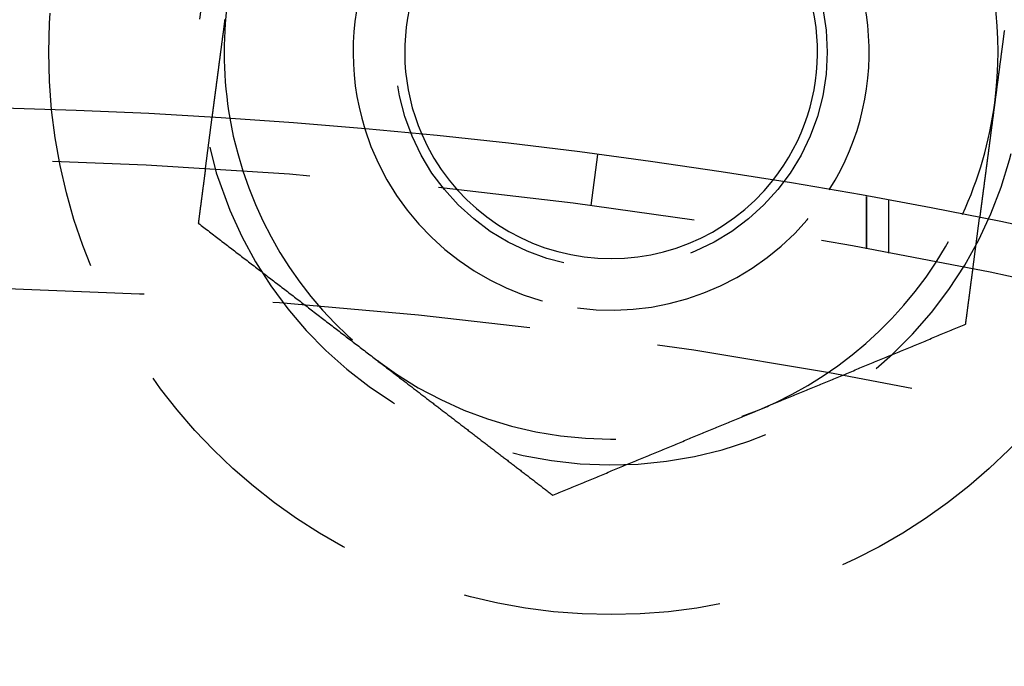
# Model space of a CAD drawing. Extents: x -168 to 132, y 273 to 1382.
# Drawn here: x -15 to 4, y 522 to 535 of the extents above; entities that cross this region are included whole.
import ezdxf

# ---------------------------------------------------------------- set-up
doc = ezdxf.new("R2010")
doc.units = 0
doc.header["$LTSCALE"] = 20
doc.linetypes.add('VERDECKT', pattern=[0.375, 0.25, -0.125])
doc.layers.get('0').update_dxf_attribs({"linetype": 'CONTINUOUS'})
doc.layers.add('STEMPEL', color=3, linetype='CONTINUOUS')

# ---------------------------------------------------------------- blocks, each defined once
blk = doc.blocks.new('A$C0641CC1B')
at = {"color": 1, "linetype": 'VERDECKT'}
for p, q in [((6.7578, 108.79031), (6.88863, 109.78409)), ((14.35788, 109.05893), (14.22735, 108.06749)), ((19.57107, 108.24497), (19.57107, 107.2286)), ((19.57107, 107.2286), (19.57107, 108.24497)), ((20, 107.14943), (20, 108.16654)), ((21.62947, 106.83242), (21.76031, 107.8262))]:
    blk.add_line(p, q, dxfattribs=at)
for points in [[(6.88863, 109.784, 0), (6.88863, 109.784, 0), (6.88864, 109.784, 0), (6.88865, 109.784, 0), (6.88867, 109.784, 0), (6.88869, 109.785, 0), (6.88871, 109.785, 0), (6.88874, 109.785, 0), (6.88877, 109.785, 0), (6.88881, 109.785, 0), (6.88885, 109.786, 0), (6.8889, 109.786, 0), (6.88895, 109.786, 0), (6.889, 109.787, 0), (6.88906, 109.787, 0), (6.88912, 109.788, 0), (6.88919, 109.788, 0), (6.88927, 109.789, 0), (6.88934, 109.789, 0), (6.88942, 109.79, 0), (6.88951, 109.791, 0), (6.8896, 109.791, 0), (6.8897, 109.792, 0), (6.8898, 109.793, 0), (6.8899, 109.794, 0), (6.89001, 109.795, 0), (6.89012, 109.795, 0), (6.89024, 109.796, 0), (6.89036, 109.797, 0), (6.89049, 109.798, 0), (6.89062, 109.799, 0), (6.89076, 109.8, 0), (6.8909, 109.801, 0), (6.89104, 109.802, 0), (6.89119, 109.804, 0), (6.89135, 109.805, 0), (6.89151, 109.806, 0), (6.89167, 109.807, 0), (6.89184, 109.808, 0), (6.89201, 109.81, 0), (6.89219, 109.811, 0), (6.89238, 109.813, 0), (6.89256, 109.814, 0), (6.89275, 109.815, 0), (6.89295, 109.817, 0), (6.89315, 109.818, 0), (6.89336, 109.82, 0), (6.89357, 109.822, 0), (6.89379, 109.823, 0), (6.89401, 109.825, 0), (6.89423, 109.827, 0), (6.89446, 109.828, 0), (6.8947, 109.83, 0), (6.89494, 109.832, 0), (6.89518, 109.834, 0), (6.89543, 109.836, 0), (6.89569, 109.838, 0), (6.89594, 109.84, 0), (6.89621, 109.842, 0), (6.89648, 109.844, 0), (6.89675, 109.846, 0), (6.89703, 109.848, 0), (6.89731, 109.85, 0), (6.8976, 109.852, 0), (6.89789, 109.854, 0), (6.89819, 109.857, 0), (6.8985, 109.859, 0), (6.8988, 109.861, 0), (6.89912, 109.864, 0), (6.89943, 109.866, 0), (6.89976, 109.869, 0), (6.90008, 109.871, 0), (6.90042, 109.874, 0), (6.90076, 109.876, 0), (6.9011, 109.879, 0), (6.90145, 109.881, 0), (6.9018, 109.884, 0), (6.90216, 109.887, 0), (6.90252, 109.89, 0), (6.90289, 109.892, 0), (6.90326, 109.895, 0), (6.90363, 109.898, 0), (6.90402, 109.901, 0), (6.9044, 109.904, 0), (6.90479, 109.907, 0), (6.90519, 109.91, 0), (6.90559, 109.913, 0), (6.906, 109.916, 0), (6.90641, 109.919, 0), (6.90682, 109.922, 0), (6.90724, 109.925, 0), (6.90766, 109.929, 0), (6.90809, 109.932, 0), (6.90852, 109.935, 0), (6.90896, 109.938, 0), (6.9094, 109.942, 0), (6.90984, 109.945, 0), (6.91029, 109.949, 0), (6.91075, 109.952, 0), (6.9112, 109.956, 0), (6.91167, 109.959, 0), (6.91213, 109.963, 0), (6.9126, 109.966, 0), (6.91308, 109.97, 0), (6.91355, 109.973, 0), (6.91404, 109.977, 0), (6.91452, 109.981, 0), (6.91501, 109.984, 0), (6.91551, 109.988, 0), (6.916, 109.992, 0), (6.9165, 109.996, 0), (6.91701, 110, 0), (6.91752, 110.004, 0), (6.91803, 110.007, 0), (6.91855, 110.011, 0), (6.91907, 110.015, 0), (6.91959, 110.019, 0), (6.92012, 110.023, 0), (6.92065, 110.027, 0), (6.92118, 110.031, 0), (6.92172, 110.035, 0), (6.92226, 110.04, 0), (6.92281, 110.044, 0), (6.92335, 110.048, 0), (6.92391, 110.052, 0), (6.92446, 110.056, 0), (6.92502, 110.06, 0), (6.92558, 110.065, 0), (6.92614, 110.069, 0), (6.92671, 110.073, 0), (6.92728, 110.078, 0), (6.92785, 110.082, 0), (6.92843, 110.086, 0), (6.92901, 110.091, 0), (6.92959, 110.095, 0), (6.93018, 110.1, 0), (6.93077, 110.104, 0), (6.93136, 110.109, 0), (6.93195, 110.113, 0), (6.93255, 110.118, 0), (6.93315, 110.122, 0), (6.93375, 110.127, 0), (6.93436, 110.131, 0), (6.93496, 110.136, 0), (6.93557, 110.141, 0), (6.93619, 110.145, 0), (6.9368, 110.15, 0), (6.93742, 110.155, 0), (6.93804, 110.159, 0), (6.93867, 110.164, 0), (6.93929, 110.169, 0), (6.93993, 110.174, 0), (6.94057, 110.179, 0), (6.94121, 110.183, 0), (6.94186, 110.188, 0), (6.94252, 110.193, 0), (6.94318, 110.198, 0), (6.94385, 110.203, 0), (6.94452, 110.209, 0), (6.9452, 110.214, 0), (6.94588, 110.219, 0), (6.94657, 110.224, 0), (6.94726, 110.229, 0), (6.94796, 110.235, 0), (6.94866, 110.24, 0), (6.94937, 110.245, 0), (6.95009, 110.251, 0), (6.95081, 110.256, 0), (6.95153, 110.262, 0), (6.95226, 110.267, 0), (6.953, 110.273, 0), (6.95374, 110.279, 0), (6.95448, 110.284, 0), (6.95523, 110.29, 0), (6.95599, 110.296, 0), (6.95675, 110.302, 0), (6.95752, 110.307, 0), (6.95829, 110.313, 0), (6.95906, 110.319, 0), (6.95985, 110.325, 0), (6.96063, 110.331, 0), (6.96142, 110.337, 0), (6.96222, 110.343, 0), (6.96302, 110.349, 0), (6.96383, 110.355, 0), (6.96464, 110.361, 0), (6.96545, 110.368, 0), (6.96627, 110.374, 0), (6.9671, 110.38, 0), (6.96793, 110.386, 0), (6.96877, 110.393, 0), (6.96961, 110.399, 0), (6.97045, 110.406, 0), (6.9713, 110.412, 0), (6.97215, 110.419, 0), (6.97301, 110.425, 0), (6.97388, 110.432, 0), (6.97475, 110.438, 0), (6.97562, 110.445, 0), (6.9765, 110.451, 0), (6.97738, 110.458, 0), (6.97827, 110.465, 0), (6.97916, 110.472, 0), (6.98005, 110.479, 0), (6.98096, 110.485, 0), (6.98186, 110.492, 0), (6.98277, 110.499, 0), (6.98369, 110.506, 0), (6.98461, 110.513, 0), (6.98553, 110.52, 0), (6.98646, 110.527, 0), (6.98739, 110.534, 0), (6.98833, 110.541, 0), (6.98927, 110.548, 0), (6.99021, 110.556, 0), (6.99116, 110.563, 0), (6.99212, 110.57, 0), (6.99308, 110.577, 0), (6.99404, 110.585, 0), (6.99501, 110.592, 0), (6.99598, 110.599, 0), (6.99696, 110.607, 0), (6.99794, 110.614, 0), (6.99892, 110.622, 0), (6.99991, 110.629, 0), (7.0009, 110.637, 0), (7.0019, 110.644, 0), (7.0029, 110.652, 0), (7.00391, 110.66, 0), (7.00492, 110.667, 0), (7.00593, 110.675, 0), (7.00695, 110.683, 0), (7.00797, 110.691, 0), (7.00899, 110.698, 0), (7.01002, 110.706, 0), (7.01105, 110.714, 0), (7.01209, 110.722, 0), (7.01313, 110.73, 0), (7.01417, 110.738, 0), (7.01522, 110.746, 0), (7.01626, 110.754, 0), (7.01732, 110.762, 0), (7.01837, 110.77, 0), (7.01943, 110.778, 0), (7.02049, 110.786, 0), (7.02156, 110.794, 0), (7.02263, 110.802, 0), (7.0237, 110.81, 0), (7.02477, 110.818, 0), (7.02585, 110.826, 0), (7.02693, 110.835, 0), (7.02801, 110.843, 0), (7.0291, 110.851, 0), (7.03018, 110.859, 0), (7.03128, 110.868, 0), (7.03237, 110.876, 0), (7.03346, 110.884, 0), (7.03456, 110.893, 0), (7.03566, 110.901, 0), (7.03676, 110.909, 0), (7.03787, 110.918, 0), (7.03898, 110.926, 0), (7.04009, 110.934, 0), (7.0412, 110.943, 0), (7.04231, 110.951, 0), (7.04343, 110.96, 0), (7.04454, 110.968, 0), (7.04566, 110.977, 0), (7.04678, 110.985, 0), (7.04791, 110.994, 0), (7.04903, 111.002, 0), (7.05016, 111.011, 0), (7.05129, 111.02, 0), (7.05242, 111.028, 0), (7.05355, 111.037, 0), (7.05468, 111.045, 0), (7.05581, 111.054, 0), (7.05695, 111.063, 0), (7.05809, 111.071, 0), (7.05922, 111.08, 0), (7.06036, 111.089, 0), (7.0615, 111.097, 0), (7.06264, 111.106, 0), (7.06379, 111.115, 0), (7.06493, 111.123, 0), (7.06607, 111.132, 0), (7.06722, 111.141, 0), (7.06836, 111.149, 0), (7.06951, 111.158, 0), (7.07066, 111.167, 0), (7.07181, 111.175, 0), (7.07296, 111.184, 0), (7.0741, 111.193, 0), (7.07525, 111.202, 0), (7.0764, 111.21, 0), (7.07755, 111.219, 0), (7.0787, 111.228, 0), (7.07986, 111.237, 0), (7.08101, 111.245, 0), (7.08217, 111.254, 0), (7.08333, 111.263, 0), (7.0845, 111.272, 0), (7.08568, 111.281, 0), (7.08686, 111.29, 0), (7.08804, 111.299, 0), (7.08924, 111.308, 0), (7.09043, 111.317, 0), (7.09164, 111.326, 0), (7.09285, 111.335, 0), (7.09406, 111.344, 0), (7.09528, 111.354, 0), (7.09651, 111.363, 0), (7.09774, 111.372, 0), (7.09897, 111.382, 0), (7.10021, 111.391, 0), (7.10146, 111.401, 0), (7.10271, 111.41, 0), (7.10397, 111.42, 0), (7.10523, 111.429, 0), (7.1065, 111.439, 0), (7.10777, 111.449, 0), (7.10904, 111.458, 0), (7.11033, 111.468, 0), (7.11161, 111.478, 0), (7.1129, 111.488, 0), (7.1142, 111.497, 0), (7.1155, 111.507, 0), (7.11681, 111.517, 0), (7.11812, 111.527, 0), (7.11943, 111.537, 0), (7.12075, 111.547, 0), (7.12208, 111.557, 0), (7.1234, 111.567, 0), (7.12474, 111.577, 0), (7.12607, 111.588, 0), (7.12742, 111.598, 0), (7.12876, 111.608, 0), (7.13011, 111.618, 0), (7.13147, 111.629, 0), (7.13283, 111.639, 0), (7.13419, 111.649, 0), (7.13556, 111.66, 0), (7.13693, 111.67, 0), (7.1383, 111.681, 0)], [(22.2394, 111.465, 0), (22.2377, 111.452, 0), (22.236, 111.44, 0), (22.2343, 111.427, 0), (22.2327, 111.414, 0), (22.231, 111.401, 0), (22.2293, 111.389, 0), (22.2276, 111.376, 0), (22.226, 111.363, 0), (22.2243, 111.351, 0), (22.2226, 111.338, 0), (22.221, 111.325, 0), (22.2193, 111.313, 0), (22.2177, 111.3, 0), (22.216, 111.288, 0), (22.2144, 111.275, 0), (22.2127, 111.263, 0), (22.2111, 111.25, 0), (22.2095, 111.238, 0), (22.2078, 111.226, 0), (22.2062, 111.213, 0), (22.2046, 111.201, 0), (22.203, 111.189, 0), (22.2013, 111.176, 0), (22.1997, 111.164, 0), (22.1981, 111.152, 0), (22.1965, 111.14, 0), (22.1949, 111.127, 0), (22.1933, 111.115, 0), (22.1917, 111.103, 0), (22.1901, 111.091, 0), (22.1886, 111.079, 0), (22.187, 111.067, 0), (22.1854, 111.055, 0), (22.1838, 111.043, 0), (22.1823, 111.031, 0), (22.1807, 111.02, 0), (22.1792, 111.008, 0), (22.1776, 110.996, 0), (22.1761, 110.984, 0), (22.1745, 110.972, 0), (22.173, 110.961, 0), (22.1715, 110.949, 0), (22.1699, 110.938, 0), (22.1684, 110.926, 0), (22.1669, 110.915, 0), (22.1654, 110.903, 0), (22.1639, 110.892, 0), (22.1624, 110.88, 0), (22.1609, 110.869, 0), (22.1594, 110.857, 0), (22.1579, 110.846, 0), (22.1563, 110.834, 0), (22.1548, 110.823, 0), (22.1533, 110.811, 0), (22.1518, 110.8, 0), (22.1503, 110.788, 0), (22.1488, 110.777, 0), (22.1472, 110.765, 0), (22.1457, 110.754, 0), (22.1442, 110.742, 0), (22.1427, 110.731, 0), (22.1411, 110.719, 0), (22.1396, 110.707, 0), (22.1381, 110.696, 0), (22.1366, 110.684, 0), (22.135, 110.672, 0), (22.1335, 110.661, 0), (22.132, 110.649, 0), (22.1304, 110.638, 0), (22.1289, 110.626, 0), (22.1274, 110.614, 0), (22.1258, 110.603, 0), (22.1243, 110.591, 0), (22.1228, 110.579, 0), (22.1212, 110.568, 0), (22.1197, 110.556, 0), (22.1182, 110.544, 0), (22.1166, 110.533, 0), (22.1151, 110.521, 0), (22.1136, 110.509, 0), (22.112, 110.498, 0), (22.1105, 110.486, 0), (22.1089, 110.474, 0), (22.1074, 110.463, 0), (22.1059, 110.451, 0), (22.1043, 110.439, 0), (22.1028, 110.428, 0), (22.1013, 110.416, 0), (22.0997, 110.405, 0), (22.0982, 110.393, 0), (22.0967, 110.381, 0), (22.0952, 110.37, 0), (22.0936, 110.358, 0), (22.0921, 110.346, 0), (22.0906, 110.335, 0), (22.089, 110.323, 0), (22.0875, 110.312, 0), (22.086, 110.3, 0), (22.0845, 110.289, 0), (22.083, 110.277, 0), (22.0814, 110.265, 0), (22.0799, 110.254, 0), (22.0784, 110.242, 0), (22.0769, 110.231, 0), (22.0754, 110.219, 0), (22.0739, 110.208, 0), (22.0724, 110.196, 0), (22.0708, 110.185, 0), (22.0693, 110.174, 0), (22.0678, 110.162, 0), (22.0663, 110.151, 0), (22.0648, 110.139, 0), (22.0633, 110.128, 0), (22.0618, 110.117, 0), (22.0603, 110.105, 0), (22.0589, 110.094, 0), (22.0574, 110.083, 0), (22.0559, 110.071, 0), (22.0544, 110.06, 0), (22.0529, 110.049, 0), (22.0514, 110.038, 0), (22.05, 110.026, 0), (22.0485, 110.015, 0), (22.047, 110.004, 0), (22.0456, 109.993, 0), (22.0441, 109.982, 0), (22.0426, 109.971, 0), (22.0412, 109.96, 0), (22.0397, 109.949, 0), (22.0383, 109.938, 0), (22.0368, 109.927, 0), (22.0354, 109.916, 0), (22.0339, 109.905, 0), (22.0325, 109.894, 0), (22.0311, 109.883, 0), (22.0296, 109.872, 0), (22.0282, 109.861, 0), (22.0268, 109.85, 0), (22.0254, 109.84, 0), (22.0239, 109.829, 0), (22.0225, 109.818, 0), (22.0211, 109.807, 0), (22.0197, 109.797, 0), (22.0183, 109.786, 0), (22.0169, 109.775, 0), (22.0155, 109.765, 0), (22.0141, 109.754, 0), (22.0127, 109.744, 0), (22.0114, 109.733, 0), (22.01, 109.723, 0), (22.0086, 109.712, 0), (22.0072, 109.702, 0), (22.0059, 109.691, 0), (22.0045, 109.681, 0), (22.0031, 109.671, 0), (22.0018, 109.66, 0), (22.0004, 109.65, 0), (21.9991, 109.64, 0), (21.9978, 109.63, 0), (21.9964, 109.62, 0), (21.9951, 109.609, 0), (21.9938, 109.599, 0), (21.9924, 109.589, 0), (21.9911, 109.579, 0), (21.9898, 109.569, 0), (21.9885, 109.559, 0), (21.9872, 109.549, 0), (21.9859, 109.54, 0), (21.9846, 109.53, 0), (21.9833, 109.52, 0), (21.982, 109.51, 0), (21.9807, 109.5, 0), (21.9794, 109.491, 0), (21.9782, 109.481, 0), (21.9769, 109.471, 0), (21.9756, 109.462, 0), (21.9744, 109.452, 0), (21.9731, 109.443, 0), (21.9719, 109.433, 0), (21.9706, 109.424, 0), (21.9694, 109.414, 0), (21.9682, 109.405, 0), (21.9669, 109.396, 0), (21.9657, 109.387, 0), (21.9645, 109.377, 0), (21.9633, 109.368, 0), (21.9621, 109.359, 0), (21.9609, 109.35, 0), (21.9597, 109.341, 0), (21.9585, 109.332, 0), (21.9573, 109.323, 0), (21.9562, 109.314, 0), (21.955, 109.305, 0), (21.9538, 109.296, 0), (21.9527, 109.287, 0), (21.9515, 109.279, 0), (21.9504, 109.27, 0), (21.9492, 109.261, 0), (21.9481, 109.252, 0), (21.9469, 109.244, 0), (21.9458, 109.235, 0), (21.9446, 109.226, 0), (21.9435, 109.217, 0), (21.9423, 109.209, 0), (21.9412, 109.2, 0), (21.94, 109.191, 0), (21.9389, 109.183, 0), (21.9377, 109.174, 0), (21.9366, 109.165, 0), (21.9355, 109.157, 0), (21.9343, 109.148, 0), (21.9332, 109.139, 0), (21.932, 109.131, 0), (21.9309, 109.122, 0), (21.9298, 109.113, 0), (21.9286, 109.105, 0), (21.9275, 109.096, 0), (21.9264, 109.087, 0), (21.9252, 109.079, 0), (21.9241, 109.07, 0), (21.923, 109.062, 0), (21.9218, 109.053, 0), (21.9207, 109.045, 0), (21.9196, 109.036, 0), (21.9185, 109.027, 0), (21.9173, 109.019, 0), (21.9162, 109.01, 0), (21.9151, 109.002, 0), (21.914, 108.994, 0), (21.9129, 108.985, 0), (21.9118, 108.977, 0), (21.9107, 108.968, 0), (21.9095, 108.96, 0), (21.9084, 108.951, 0), (21.9073, 108.943, 0), (21.9062, 108.935, 0), (21.9051, 108.926, 0), (21.904, 108.918, 0), (21.903, 108.91, 0), (21.9019, 108.901, 0), (21.9008, 108.893, 0), (21.8997, 108.885, 0), (21.8986, 108.877, 0), (21.8975, 108.868, 0), (21.8964, 108.86, 0), (21.8954, 108.852, 0), (21.8943, 108.844, 0), (21.8932, 108.836, 0), (21.8922, 108.828, 0), (21.8911, 108.82, 0), (21.89, 108.812, 0), (21.889, 108.804, 0), (21.8879, 108.796, 0), (21.8869, 108.788, 0), (21.8858, 108.78, 0), (21.8848, 108.772, 0), (21.8838, 108.764, 0), (21.8827, 108.756, 0), (21.8817, 108.748, 0), (21.8807, 108.74, 0), (21.8796, 108.733, 0), (21.8786, 108.725, 0), (21.8776, 108.717, 0), (21.8766, 108.71, 0), (21.8756, 108.702, 0), (21.8746, 108.694, 0), (21.8736, 108.687, 0), (21.8726, 108.679, 0), (21.8716, 108.671, 0), (21.8706, 108.664, 0), (21.8696, 108.656, 0), (21.8686, 108.649, 0), (21.8677, 108.642, 0), (21.8667, 108.634, 0), (21.8657, 108.627, 0), (21.8648, 108.62, 0), (21.8638, 108.612, 0), (21.8628, 108.605, 0), (21.8619, 108.598, 0), (21.8609, 108.591, 0), (21.86, 108.583, 0), (21.8591, 108.576, 0), (21.8581, 108.569, 0), (21.8572, 108.562, 0), (21.8563, 108.555, 0), (21.8554, 108.548, 0), (21.8544, 108.541, 0), (21.8535, 108.534, 0), (21.8526, 108.527, 0), (21.8517, 108.521, 0), (21.8508, 108.514, 0), (21.8499, 108.507, 0), (21.8491, 108.5, 0), (21.8482, 108.494, 0), (21.8473, 108.487, 0), (21.8464, 108.48, 0), (21.8456, 108.474, 0), (21.8447, 108.467, 0), (21.8438, 108.461, 0), (21.843, 108.454, 0), (21.8421, 108.448, 0), (21.8413, 108.441, 0), (21.8404, 108.435, 0), (21.8396, 108.429, 0), (21.8388, 108.422, 0), (21.8379, 108.416, 0), (21.8371, 108.41, 0), (21.8363, 108.404, 0), (21.8355, 108.397, 0), (21.8347, 108.391, 0), (21.8339, 108.385, 0), (21.8331, 108.379, 0), (21.8323, 108.373, 0), (21.8315, 108.367, 0), (21.8307, 108.361, 0), (21.83, 108.355, 0), (21.8292, 108.349, 0), (21.8284, 108.344, 0), (21.8277, 108.338, 0), (21.8269, 108.332, 0), (21.8262, 108.326, 0), (21.8254, 108.321, 0), (21.8247, 108.315, 0), (21.8239, 108.31, 0), (21.8232, 108.304, 0), (21.8225, 108.298, 0), (21.8218, 108.293, 0), (21.821, 108.288, 0), (21.8203, 108.282, 0), (21.8196, 108.277, 0), (21.8189, 108.272, 0), (21.8182, 108.266, 0), (21.8176, 108.261, 0), (21.8169, 108.256, 0), (21.8162, 108.251, 0), (21.8155, 108.246, 0), (21.8149, 108.241, 0), (21.8142, 108.235, 0), (21.8135, 108.231, 0), (21.8129, 108.226, 0), (21.8122, 108.221, 0), (21.8116, 108.216, 0), (21.811, 108.211, 0), (21.8103, 108.206, 0), (21.8097, 108.201, 0), (21.8091, 108.197, 0), (21.8085, 108.192, 0), (21.8079, 108.187, 0), (21.8072, 108.183, 0), (21.8066, 108.178, 0), (21.806, 108.173, 0), (21.8054, 108.169, 0), (21.8048, 108.164, 0), (21.8042, 108.16, 0), (21.8036, 108.155, 0), (21.803, 108.151, 0), (21.8024, 108.146, 0), (21.8018, 108.142, 0), (21.8013, 108.137, 0), (21.8007, 108.133, 0), (21.8001, 108.128, 0), (21.7995, 108.124, 0), (21.799, 108.12, 0), (21.7984, 108.115, 0), (21.7978, 108.111, 0), (21.7973, 108.107, 0), (21.7967, 108.103, 0), (21.7961, 108.098, 0), (21.7956, 108.094, 0), (21.795, 108.09, 0), (21.7945, 108.086, 0), (21.7939, 108.082, 0), (21.7934, 108.078, 0), (21.7929, 108.073, 0), (21.7923, 108.069, 0), (21.7918, 108.065, 0), (21.7913, 108.061, 0), (21.7907, 108.057, 0), (21.7902, 108.053, 0), (21.7897, 108.05, 0), (21.7892, 108.046, 0), (21.7887, 108.042, 0), (21.7882, 108.038, 0), (21.7877, 108.034, 0), (21.7872, 108.03, 0), (21.7867, 108.027, 0), (21.7862, 108.023, 0), (21.7857, 108.019, 0), (21.7852, 108.015, 0), (21.7847, 108.012, 0), (21.7843, 108.008, 0), (21.7838, 108.005, 0), (21.7833, 108.001, 0), (21.7829, 107.998, 0), (21.7824, 107.994, 0), (21.782, 107.991, 0), (21.7815, 107.987, 0), (21.7811, 107.984, 0), (21.7806, 107.981, 0), (21.7802, 107.977, 0), (21.7798, 107.974, 0), (21.7793, 107.971, 0), (21.7789, 107.968, 0), (21.7785, 107.964, 0), (21.7781, 107.961, 0), (21.7777, 107.958, 0), (21.7773, 107.955, 0), (21.7769, 107.952, 0), (21.7765, 107.949, 0), (21.7761, 107.946, 0), (21.7757, 107.943, 0), (21.7753, 107.94, 0), (21.7749, 107.937, 0), (21.7746, 107.934, 0), (21.7742, 107.932, 0), (21.7738, 107.929, 0), (21.7735, 107.926, 0), (21.7731, 107.924, 0), (21.7728, 107.921, 0), (21.7724, 107.918, 0), (21.7721, 107.916, 0), (21.7718, 107.913, 0), (21.7714, 107.911, 0), (21.7711, 107.908, 0), (21.7708, 107.906, 0), (21.7705, 107.903, 0), (21.7702, 107.901, 0), (21.7699, 107.899, 0), (21.7696, 107.897, 0), (21.7693, 107.894, 0), (21.769, 107.892, 0), (21.7687, 107.89, 0), (21.7684, 107.888, 0), (21.7682, 107.886, 0), (21.7679, 107.884, 0), (21.7676, 107.882, 0), (21.7674, 107.88, 0), (21.7671, 107.878, 0), (21.7669, 107.876, 0), (21.7666, 107.874, 0), (21.7664, 107.872, 0), (21.7661, 107.87, 0), (21.7659, 107.869, 0), (21.7657, 107.867, 0), (21.7655, 107.865, 0), (21.7652, 107.864, 0), (21.765, 107.862, 0), (21.7648, 107.861, 0), (21.7646, 107.859, 0), (21.7644, 107.858, 0), (21.7642, 107.856, 0), (21.764, 107.855, 0), (21.7639, 107.853, 0), (21.7637, 107.852, 0), (21.7635, 107.851, 0), (21.7633, 107.849, 0), (21.7632, 107.848, 0), (21.763, 107.847, 0), (21.7629, 107.846, 0), (21.7627, 107.845, 0), (21.7626, 107.843, 0), (21.7624, 107.842, 0), (21.7623, 107.841, 0), (21.7622, 107.84, 0), (21.762, 107.839, 0), (21.7619, 107.838, 0), (21.7618, 107.838, 0), (21.7617, 107.837, 0), (21.7616, 107.836, 0), (21.7615, 107.835, 0), (21.7614, 107.834, 0), (21.7613, 107.834, 0), (21.7612, 107.833, 0), (21.7611, 107.832, 0), (21.761, 107.832, 0), (21.7609, 107.831, 0), (21.7609, 107.83, 0), (21.7608, 107.83, 0), (21.7607, 107.829, 0), (21.7607, 107.829, 0), (21.7606, 107.829, 0), (21.7606, 107.828, 0), (21.7605, 107.828, 0), (21.7605, 107.828, 0), (21.7604, 107.827, 0), (21.7604, 107.827, 0), (21.7604, 107.827, 0), (21.7604, 107.827, 0), (21.7603, 107.826, 0), (21.7603, 107.826, 0), (21.7603, 107.826, 0), (21.7603, 107.826, 0), (21.7603, 107.826, 0)]]:
    blk.add_polyline3d(points)
at = {"color": 1}
for points in [[(6.7578, 108.79, 0), (6.7567, 108.782, 0), (6.7556, 108.774, 0), (6.75449, 108.765, 0), (6.75339, 108.757, 0), (6.75229, 108.748, 0), (6.75119, 108.74, 0), (6.75009, 108.732, 0), (6.74899, 108.723, 0), (6.74789, 108.715, 0), (6.74678, 108.707, 0), (6.74568, 108.698, 0), (6.74458, 108.69, 0), (6.74348, 108.682, 0), (6.74238, 108.673, 0), (6.74128, 108.665, 0), (6.74017, 108.656, 0), (6.73907, 108.648, 0), (6.73797, 108.64, 0), (6.73687, 108.631, 0), (6.73577, 108.623, 0), (6.73467, 108.615, 0), (6.73357, 108.606, 0), (6.73246, 108.598, 0), (6.73136, 108.59, 0), (6.73026, 108.581, 0), (6.72916, 108.573, 0), (6.72806, 108.564, 0), (6.72696, 108.556, 0), (6.72585, 108.548, 0), (6.72475, 108.539, 0), (6.72365, 108.531, 0), (6.72255, 108.523, 0), (6.72145, 108.514, 0), (6.72035, 108.506, 0), (6.71924, 108.497, 0), (6.71814, 108.489, 0), (6.71704, 108.481, 0), (6.71594, 108.472, 0), (6.71484, 108.464, 0), (6.71374, 108.456, 0), (6.71264, 108.447, 0), (6.71153, 108.439, 0), (6.71043, 108.431, 0), (6.70933, 108.422, 0), (6.70823, 108.414, 0), (6.70713, 108.405, 0), (6.70603, 108.397, 0), (6.70492, 108.389, 0), (6.70382, 108.38, 0), (6.70272, 108.372, 0), (6.70162, 108.364, 0), (6.70052, 108.355, 0), (6.69942, 108.347, 0), (6.69832, 108.338, 0), (6.69721, 108.33, 0), (6.69611, 108.322, 0), (6.69501, 108.313, 0), (6.69391, 108.305, 0), (6.69281, 108.297, 0), (6.69171, 108.288, 0), (6.6906, 108.28, 0), (6.6895, 108.272, 0), (6.6884, 108.263, 0), (6.6873, 108.255, 0), (6.6862, 108.246, 0), (6.6851, 108.238, 0), (6.684, 108.23, 0), (6.68289, 108.221, 0), (6.68179, 108.213, 0), (6.68069, 108.205, 0), (6.67959, 108.196, 0), (6.67849, 108.188, 0), (6.67739, 108.18, 0), (6.67628, 108.171, 0), (6.67518, 108.163, 0), (6.67408, 108.154, 0), (6.67298, 108.146, 0), (6.67188, 108.138, 0), (6.67078, 108.129, 0), (6.66968, 108.121, 0), (6.66857, 108.113, 0), (6.66747, 108.104, 0), (6.66637, 108.096, 0), (6.66527, 108.087, 0), (6.66417, 108.079, 0), (6.66307, 108.071, 0), (6.66196, 108.062, 0), (6.66086, 108.054, 0), (6.65976, 108.046, 0), (6.65866, 108.037, 0), (6.65756, 108.029, 0), (6.65646, 108.021, 0), (6.65535, 108.012, 0), (6.65425, 108.004, 0), (6.65315, 107.995, 0), (6.65205, 107.987, 0), (6.65095, 107.979, 0), (6.64985, 107.97, 0), (6.64875, 107.962, 0), (6.64764, 107.954, 0), (6.64654, 107.945, 0), (6.64544, 107.937, 0), (6.64434, 107.928, 0), (6.64324, 107.92, 0), (6.64214, 107.912, 0), (6.64103, 107.903, 0), (6.63993, 107.895, 0), (6.63883, 107.887, 0), (6.63773, 107.878, 0), (6.63663, 107.87, 0), (6.63553, 107.862, 0), (6.63443, 107.853, 0), (6.63332, 107.845, 0), (6.63222, 107.836, 0), (6.63112, 107.828, 0), (6.63002, 107.82, 0), (6.62892, 107.811, 0), (6.62782, 107.803, 0), (6.62671, 107.795, 0), (6.62561, 107.786, 0), (6.62451, 107.778, 0), (6.62341, 107.77, 0), (6.62231, 107.761, 0), (6.62121, 107.753, 0), (6.62011, 107.744, 0), (6.619, 107.736, 0), (6.6179, 107.728, 0)], [(6.6179, 107.728, 0), (6.6449, 107.707, 0), (6.67191, 107.686, 0), (6.69891, 107.666, 0), (6.72591, 107.645, 0), (6.75292, 107.624, 0), (6.77993, 107.603, 0), (6.80693, 107.583, 0), (6.83394, 107.562, 0), (6.86095, 107.541, 0), (6.88795, 107.52, 0), (6.91496, 107.5, 0), (6.94197, 107.479, 0), (6.96898, 107.458, 0), (6.99599, 107.438, 0), (7.023, 107.417, 0), (7.05002, 107.396, 0), (7.07703, 107.375, 0), (7.10404, 107.355, 0), (7.13106, 107.334, 0), (7.15807, 107.313, 0), (7.18509, 107.292, 0), (7.2121, 107.272, 0), (7.23912, 107.251, 0), (7.26614, 107.23, 0), (7.29316, 107.21, 0), (7.32018, 107.189, 0), (7.34719, 107.168, 0), (7.37422, 107.147, 0), (7.40124, 107.127, 0), (7.42826, 107.106, 0), (7.45528, 107.085, 0), (7.4823, 107.064, 0), (7.50933, 107.044, 0), (7.53635, 107.023, 0), (7.56338, 107.002, 0), (7.5904, 106.981, 0), (7.61743, 106.961, 0), (7.64446, 106.94, 0), (7.67149, 106.919, 0), (7.69852, 106.899, 0), (7.72555, 106.878, 0), (7.75258, 106.857, 0), (7.77961, 106.836, 0), (7.80664, 106.816, 0), (7.83367, 106.795, 0), (7.86071, 106.774, 0), (7.88774, 106.753, 0), (7.91478, 106.733, 0), (7.94181, 106.712, 0), (7.96885, 106.691, 0), (7.99589, 106.67, 0), (8.02293, 106.65, 0), (8.04997, 106.629, 0), (8.07701, 106.608, 0), (8.10405, 106.587, 0), (8.13109, 106.567, 0), (8.15813, 106.546, 0), (8.18517, 106.525, 0), (8.21222, 106.504, 0), (8.23926, 106.484, 0), (8.26631, 106.463, 0), (8.29335, 106.442, 0), (8.3204, 106.421, 0), (8.34745, 106.401, 0), (8.3745, 106.38, 0), (8.40155, 106.359, 0), (8.4286, 106.338, 0), (8.45565, 106.318, 0), (8.4827, 106.297, 0), (8.50975, 106.276, 0), (8.53681, 106.255, 0), (8.56386, 106.235, 0), (8.59092, 106.214, 0), (8.61797, 106.193, 0), (8.64503, 106.172, 0), (8.67209, 106.151, 0), (8.69915, 106.131, 0), (8.7262, 106.11, 0), (8.75326, 106.089, 0), (8.78033, 106.068, 0), (8.80739, 106.048, 0), (8.83445, 106.027, 0), (8.86152, 106.006, 0), (8.88858, 105.985, 0), (8.91565, 105.965, 0), (8.94271, 105.944, 0), (8.96978, 105.923, 0), (8.99685, 105.902, 0), (9.02392, 105.881, 0), (9.05099, 105.861, 0), (9.07806, 105.84, 0), (9.10513, 105.819, 0), (9.1322, 105.798, 0), (9.15928, 105.778, 0), (9.18635, 105.757, 0), (9.21342, 105.736, 0), (9.2405, 105.715, 0), (9.26758, 105.695, 0), (9.29466, 105.674, 0), (9.32174, 105.653, 0), (9.34882, 105.632, 0), (9.3759, 105.611, 0), (9.40298, 105.591, 0), (9.43006, 105.57, 0), (9.45714, 105.549, 0), (9.48423, 105.528, 0), (9.51131, 105.507, 0), (9.5384, 105.487, 0), (9.56549, 105.466, 0), (9.59258, 105.445, 0), (9.61966, 105.424, 0), (9.64676, 105.404, 0), (9.67385, 105.383, 0), (9.70094, 105.362, 0), (9.72803, 105.341, 0), (9.75513, 105.32, 0), (9.78222, 105.3, 0), (9.80932, 105.279, 0), (9.83641, 105.258, 0), (9.86351, 105.237, 0), (9.89061, 105.216, 0), (9.91771, 105.196, 0), (9.94481, 105.175, 0), (9.97191, 105.154, 0), (9.99901, 105.133, 0), (10.0261, 105.112, 0), (10.0532, 105.092, 0)], [(21.4896, 105.77, 0), (21.4907, 105.778, 0), (21.4918, 105.787, 0), (21.4929, 105.795, 0), (21.494, 105.803, 0), (21.4951, 105.812, 0), (21.4962, 105.82, 0), (21.4973, 105.828, 0), (21.4984, 105.837, 0), (21.4995, 105.845, 0), (21.5006, 105.853, 0), (21.5017, 105.862, 0), (21.5028, 105.87, 0), (21.5039, 105.879, 0), (21.505, 105.887, 0), (21.5061, 105.895, 0), (21.5072, 105.904, 0), (21.5083, 105.912, 0), (21.5094, 105.92, 0), (21.5105, 105.929, 0), (21.5116, 105.937, 0), (21.5127, 105.946, 0), (21.5138, 105.954, 0), (21.5149, 105.962, 0), (21.516, 105.971, 0), (21.5171, 105.979, 0), (21.5182, 105.987, 0), (21.5193, 105.996, 0), (21.5204, 106.004, 0), (21.5215, 106.012, 0), (21.5226, 106.021, 0), (21.5237, 106.029, 0), (21.5248, 106.038, 0), (21.5259, 106.046, 0), (21.527, 106.054, 0), (21.5281, 106.063, 0), (21.5292, 106.071, 0), (21.5303, 106.079, 0), (21.5314, 106.088, 0), (21.5325, 106.096, 0), (21.5336, 106.104, 0), (21.5347, 106.113, 0), (21.5358, 106.121, 0), (21.5369, 106.13, 0), (21.538, 106.138, 0), (21.5391, 106.146, 0), (21.5402, 106.155, 0), (21.5413, 106.163, 0), (21.5424, 106.171, 0), (21.5436, 106.18, 0), (21.5447, 106.188, 0), (21.5458, 106.197, 0), (21.5469, 106.205, 0), (21.548, 106.213, 0), (21.5491, 106.222, 0), (21.5502, 106.23, 0), (21.5513, 106.238, 0), (21.5524, 106.247, 0), (21.5535, 106.255, 0), (21.5546, 106.263, 0), (21.5557, 106.272, 0), (21.5568, 106.28, 0), (21.5579, 106.289, 0), (21.559, 106.297, 0), (21.5601, 106.305, 0), (21.5612, 106.314, 0), (21.5623, 106.322, 0), (21.5634, 106.33, 0), (21.5645, 106.339, 0), (21.5656, 106.347, 0), (21.5667, 106.355, 0), (21.5678, 106.364, 0), (21.5689, 106.372, 0), (21.57, 106.381, 0), (21.5711, 106.389, 0), (21.5722, 106.397, 0), (21.5733, 106.406, 0), (21.5744, 106.414, 0), (21.5755, 106.422, 0), (21.5766, 106.431, 0), (21.5777, 106.439, 0), (21.5788, 106.448, 0), (21.5799, 106.456, 0), (21.581, 106.464, 0), (21.5821, 106.473, 0), (21.5832, 106.481, 0), (21.5843, 106.489, 0), (21.5854, 106.498, 0), (21.5865, 106.506, 0), (21.5876, 106.514, 0), (21.5887, 106.523, 0), (21.5898, 106.531, 0), (21.5909, 106.54, 0), (21.592, 106.548, 0), (21.5931, 106.556, 0), (21.5942, 106.565, 0), (21.5953, 106.573, 0), (21.5964, 106.581, 0), (21.5975, 106.59, 0), (21.5986, 106.598, 0), (21.5997, 106.607, 0), (21.6008, 106.615, 0), (21.6019, 106.623, 0), (21.603, 106.632, 0), (21.6041, 106.64, 0), (21.6052, 106.648, 0), (21.6063, 106.657, 0), (21.6074, 106.665, 0), (21.6085, 106.673, 0), (21.6096, 106.682, 0), (21.6107, 106.69, 0), (21.6118, 106.699, 0), (21.6129, 106.707, 0), (21.6141, 106.715, 0), (21.6152, 106.724, 0), (21.6163, 106.732, 0), (21.6174, 106.74, 0), (21.6185, 106.749, 0), (21.6196, 106.757, 0), (21.6207, 106.765, 0), (21.6218, 106.774, 0), (21.6229, 106.782, 0), (21.624, 106.791, 0), (21.6251, 106.799, 0), (21.6262, 106.807, 0), (21.6273, 106.816, 0), (21.6284, 106.824, 0), (21.6295, 106.832, 0)], [(17.4891, 104.113, 0), (17.5206, 104.126, 0), (17.5521, 104.139, 0), (17.5836, 104.152, 0), (17.6151, 104.165, 0), (17.6466, 104.178, 0), (17.6781, 104.191, 0), (17.7096, 104.204, 0), (17.7411, 104.217, 0), (17.7726, 104.23, 0), (17.8041, 104.243, 0), (17.8356, 104.256, 0), (17.8671, 104.269, 0), (17.8986, 104.282, 0), (17.9301, 104.295, 0), (17.9616, 104.308, 0), (17.9931, 104.321, 0), (18.0246, 104.335, 0), (18.0561, 104.348, 0), (18.0876, 104.361, 0), (18.1191, 104.374, 0), (18.1506, 104.387, 0), (18.1821, 104.4, 0), (18.2136, 104.413, 0), (18.2451, 104.426, 0), (18.2766, 104.439, 0), (18.3081, 104.452, 0), (18.3396, 104.465, 0), (18.3711, 104.478, 0), (18.4026, 104.491, 0), (18.4341, 104.504, 0), (18.4656, 104.517, 0), (18.4971, 104.53, 0), (18.5286, 104.543, 0), (18.5601, 104.556, 0), (18.5916, 104.569, 0), (18.6231, 104.582, 0), (18.6546, 104.595, 0), (18.6861, 104.609, 0), (18.7176, 104.622, 0), (18.7491, 104.635, 0), (18.7806, 104.648, 0), (18.8121, 104.661, 0), (18.8436, 104.674, 0), (18.8751, 104.687, 0), (18.9066, 104.7, 0), (18.9381, 104.713, 0), (18.9696, 104.726, 0), (19.0011, 104.739, 0), (19.0326, 104.752, 0), (19.0641, 104.765, 0), (19.0956, 104.778, 0), (19.1271, 104.791, 0), (19.1586, 104.804, 0), (19.1901, 104.817, 0), (19.2216, 104.83, 0), (19.2531, 104.843, 0), (19.2846, 104.856, 0), (19.3161, 104.869, 0), (19.3476, 104.883, 0), (19.3791, 104.896, 0), (19.4106, 104.909, 0), (19.4421, 104.922, 0), (19.4736, 104.935, 0), (19.5051, 104.948, 0), (19.5366, 104.961, 0), (19.5681, 104.974, 0), (19.5996, 104.987, 0), (19.6311, 105, 0), (19.6626, 105.013, 0), (19.6941, 105.026, 0), (19.7256, 105.039, 0), (19.7571, 105.052, 0), (19.7886, 105.065, 0), (19.8201, 105.078, 0), (19.8516, 105.091, 0), (19.8831, 105.104, 0), (19.9146, 105.117, 0), (19.9461, 105.13, 0), (19.9776, 105.144, 0), (20.0091, 105.157, 0), (20.0406, 105.17, 0), (20.0721, 105.183, 0), (20.1036, 105.196, 0), (20.1351, 105.209, 0), (20.1666, 105.222, 0), (20.1981, 105.235, 0), (20.2296, 105.248, 0), (20.2611, 105.261, 0), (20.2926, 105.274, 0), (20.3241, 105.287, 0), (20.3556, 105.3, 0), (20.3871, 105.313, 0), (20.4186, 105.326, 0), (20.4501, 105.339, 0), (20.4816, 105.352, 0), (20.5131, 105.365, 0), (20.5446, 105.378, 0), (20.5761, 105.391, 0), (20.6076, 105.404, 0), (20.6391, 105.418, 0), (20.6706, 105.431, 0), (20.7021, 105.444, 0), (20.7336, 105.457, 0), (20.7651, 105.47, 0), (20.7966, 105.483, 0), (20.8281, 105.496, 0), (20.8596, 105.509, 0), (20.8911, 105.522, 0), (20.9226, 105.535, 0), (20.9541, 105.548, 0), (20.9856, 105.561, 0), (21.0171, 105.574, 0), (21.0486, 105.587, 0), (21.0801, 105.6, 0), (21.1116, 105.613, 0), (21.1431, 105.626, 0), (21.1746, 105.639, 0), (21.2061, 105.652, 0), (21.2376, 105.665, 0), (21.2691, 105.678, 0), (21.3006, 105.692, 0), (21.3321, 105.705, 0), (21.3636, 105.718, 0), (21.3951, 105.731, 0), (21.4266, 105.744, 0), (21.4581, 105.757, 0), (21.4896, 105.77, 0)], [(10.0532, 105.092, 0), (10.0712, 105.078, 0), (10.0891, 105.064, 0), (10.1071, 105.05, 0), (10.1251, 105.037, 0), (10.143, 105.023, 0), (10.161, 105.009, 0), (10.179, 104.995, 0), (10.1969, 104.981, 0), (10.2149, 104.968, 0), (10.2329, 104.954, 0), (10.2508, 104.94, 0), (10.2688, 104.926, 0), (10.2868, 104.912, 0), (10.3047, 104.899, 0), (10.3227, 104.885, 0), (10.3407, 104.871, 0), (10.3586, 104.857, 0), (10.3766, 104.844, 0), (10.3946, 104.83, 0), (10.4125, 104.816, 0), (10.4305, 104.802, 0), (10.4485, 104.788, 0), (10.4664, 104.775, 0), (10.4844, 104.761, 0), (10.5024, 104.747, 0), (10.5204, 104.733, 0), (10.5383, 104.719, 0), (10.5563, 104.706, 0), (10.5743, 104.692, 0), (10.5923, 104.678, 0), (10.6102, 104.664, 0), (10.6282, 104.65, 0), (10.6462, 104.637, 0), (10.6641, 104.623, 0), (10.6821, 104.609, 0), (10.7001, 104.595, 0), (10.7181, 104.582, 0), (10.7361, 104.568, 0), (10.754, 104.554, 0), (10.772, 104.54, 0), (10.79, 104.526, 0), (10.808, 104.513, 0), (10.8259, 104.499, 0), (10.8439, 104.485, 0), (10.8619, 104.471, 0), (10.8799, 104.457, 0), (10.8979, 104.444, 0), (10.9158, 104.43, 0), (10.9338, 104.416, 0), (10.9518, 104.402, 0), (10.9698, 104.388, 0), (10.9878, 104.375, 0), (11.0058, 104.361, 0), (11.0237, 104.347, 0), (11.0417, 104.333, 0), (11.0597, 104.319, 0), (11.0777, 104.306, 0), (11.0957, 104.292, 0), (11.1137, 104.278, 0), (11.1316, 104.264, 0), (11.1496, 104.25, 0), (11.1676, 104.237, 0), (11.1856, 104.223, 0), (11.2036, 104.209, 0), (11.2216, 104.195, 0), (11.2396, 104.181, 0), (11.2576, 104.168, 0), (11.2755, 104.154, 0), (11.2935, 104.14, 0), (11.3115, 104.126, 0), (11.3295, 104.112, 0), (11.3475, 104.099, 0), (11.3655, 104.085, 0), (11.3835, 104.071, 0), (11.4015, 104.057, 0), (11.4195, 104.043, 0), (11.4375, 104.03, 0), (11.4555, 104.016, 0), (11.4734, 104.002, 0), (11.4914, 103.988, 0), (11.5094, 103.974, 0), (11.5274, 103.96, 0), (11.5454, 103.947, 0), (11.5634, 103.933, 0), (11.5814, 103.919, 0), (11.5994, 103.905, 0), (11.6174, 103.891, 0), (11.6354, 103.878, 0), (11.6534, 103.864, 0), (11.6714, 103.85, 0), (11.6894, 103.836, 0), (11.7074, 103.822, 0), (11.7254, 103.809, 0), (11.7434, 103.795, 0), (11.7614, 103.781, 0), (11.7794, 103.767, 0), (11.7974, 103.753, 0), (11.8154, 103.74, 0), (11.8334, 103.726, 0), (11.8514, 103.712, 0), (11.8694, 103.698, 0), (11.8874, 103.684, 0), (11.9054, 103.67, 0), (11.9234, 103.657, 0), (11.9414, 103.643, 0), (11.9594, 103.629, 0), (11.9774, 103.615, 0), (11.9954, 103.601, 0), (12.0134, 103.588, 0), (12.0315, 103.574, 0), (12.0495, 103.56, 0), (12.0675, 103.546, 0), (12.0855, 103.532, 0), (12.1035, 103.518, 0), (12.1215, 103.505, 0), (12.1395, 103.491, 0), (12.1575, 103.477, 0), (12.1755, 103.463, 0), (12.1935, 103.449, 0), (12.2116, 103.436, 0), (12.2296, 103.422, 0), (12.2476, 103.408, 0), (12.2656, 103.394, 0), (12.2836, 103.38, 0), (12.3016, 103.366, 0), (12.3196, 103.353, 0), (12.3376, 103.339, 0), (12.3556, 103.325, 0), (12.3737, 103.311, 0), (12.3917, 103.297, 0), (12.4097, 103.284, 0), (12.4277, 103.27, 0), (12.4457, 103.256, 0), (12.4637, 103.242, 0), (12.4817, 103.228, 0), (12.4997, 103.214, 0), (12.5177, 103.201, 0), (12.5357, 103.187, 0), (12.5537, 103.173, 0), (12.5718, 103.159, 0), (12.5898, 103.145, 0), (12.6078, 103.132, 0), (12.6258, 103.118, 0), (12.6438, 103.104, 0), (12.6618, 103.09, 0), (12.6798, 103.076, 0), (12.6978, 103.062, 0), (12.7158, 103.049, 0), (12.7338, 103.035, 0), (12.7518, 103.021, 0), (12.7698, 103.007, 0), (12.7878, 102.993, 0), (12.8058, 102.98, 0), (12.8238, 102.966, 0), (12.8418, 102.952, 0), (12.8598, 102.938, 0), (12.8777, 102.924, 0), (12.8957, 102.911, 0), (12.9137, 102.897, 0), (12.9317, 102.883, 0), (12.9497, 102.869, 0), (12.9677, 102.855, 0), (12.9857, 102.842, 0), (13.0036, 102.828, 0), (13.0216, 102.814, 0), (13.0396, 102.8, 0), (13.0576, 102.786, 0), (13.0756, 102.773, 0), (13.0935, 102.759, 0), (13.1115, 102.745, 0), (13.1295, 102.731, 0), (13.1475, 102.717, 0), (13.1654, 102.704, 0), (13.1834, 102.69, 0), (13.2014, 102.676, 0), (13.2193, 102.662, 0), (13.2373, 102.648, 0), (13.2552, 102.635, 0), (13.2732, 102.621, 0), (13.2912, 102.607, 0), (13.3091, 102.593, 0), (13.3271, 102.58, 0), (13.345, 102.566, 0), (13.363, 102.552, 0), (13.3809, 102.538, 0), (13.3989, 102.524, 0), (13.4168, 102.511, 0), (13.4347, 102.497, 0), (13.4527, 102.483, 0), (13.4706, 102.469, 0), (13.4885, 102.456, 0)], [(13.4885, 102.456, 0), (13.52, 102.469, 0), (13.5515, 102.482, 0), (13.583, 102.495, 0), (13.6145, 102.508, 0), (13.646, 102.521, 0), (13.6775, 102.534, 0), (13.709, 102.547, 0), (13.7405, 102.56, 0), (13.772, 102.573, 0), (13.8035, 102.586, 0), (13.835, 102.599, 0), (13.8665, 102.612, 0), (13.898, 102.625, 0), (13.9295, 102.638, 0), (13.961, 102.651, 0), (13.9925, 102.664, 0), (14.024, 102.677, 0), (14.0555, 102.691, 0), (14.087, 102.704, 0), (14.1185, 102.717, 0), (14.15, 102.73, 0), (14.1815, 102.743, 0), (14.213, 102.756, 0), (14.2445, 102.769, 0), (14.276, 102.782, 0), (14.3075, 102.795, 0), (14.339, 102.808, 0), (14.3705, 102.821, 0), (14.402, 102.834, 0), (14.4335, 102.847, 0), (14.465, 102.86, 0), (14.4965, 102.873, 0), (14.528, 102.886, 0), (14.5595, 102.899, 0), (14.591, 102.912, 0), (14.6225, 102.925, 0), (14.654, 102.938, 0), (14.6855, 102.951, 0), (14.717, 102.965, 0), (14.7485, 102.978, 0), (14.78, 102.991, 0), (14.8115, 103.004, 0), (14.843, 103.017, 0), (14.8745, 103.03, 0), (14.906, 103.043, 0), (14.9375, 103.056, 0), (14.969, 103.069, 0), (15.0005, 103.082, 0), (15.032, 103.095, 0), (15.0635, 103.108, 0), (15.095, 103.121, 0), (15.1265, 103.134, 0), (15.1581, 103.147, 0), (15.1896, 103.16, 0), (15.2211, 103.173, 0), (15.2526, 103.186, 0), (15.2841, 103.199, 0), (15.3156, 103.212, 0), (15.3471, 103.225, 0), (15.3786, 103.239, 0), (15.4101, 103.252, 0), (15.4416, 103.265, 0), (15.4731, 103.278, 0), (15.5046, 103.291, 0), (15.5361, 103.304, 0), (15.5676, 103.317, 0), (15.5991, 103.33, 0), (15.6306, 103.343, 0), (15.6621, 103.356, 0), (15.6936, 103.369, 0), (15.7251, 103.382, 0), (15.7566, 103.395, 0), (15.7881, 103.408, 0), (15.8196, 103.421, 0), (15.8511, 103.434, 0), (15.8826, 103.447, 0), (15.9141, 103.46, 0), (15.9456, 103.473, 0), (15.9771, 103.486, 0), (16.0086, 103.499, 0), (16.0401, 103.513, 0), (16.0716, 103.526, 0), (16.1031, 103.539, 0), (16.1346, 103.552, 0), (16.1661, 103.565, 0), (16.1976, 103.578, 0), (16.2291, 103.591, 0), (16.2606, 103.604, 0), (16.2921, 103.617, 0), (16.3236, 103.63, 0), (16.3551, 103.643, 0), (16.3866, 103.656, 0), (16.4181, 103.669, 0), (16.4496, 103.682, 0), (16.4811, 103.695, 0), (16.5126, 103.708, 0), (16.5441, 103.721, 0), (16.5756, 103.734, 0), (16.6071, 103.747, 0), (16.6386, 103.76, 0), (16.6701, 103.773, 0), (16.7016, 103.787, 0), (16.7331, 103.8, 0), (16.7646, 103.813, 0), (16.7961, 103.826, 0), (16.8276, 103.839, 0), (16.8591, 103.852, 0), (16.8906, 103.865, 0), (16.9221, 103.878, 0), (16.9536, 103.891, 0), (16.9851, 103.904, 0), (17.0166, 103.917, 0), (17.0481, 103.93, 0), (17.0796, 103.943, 0), (17.1111, 103.956, 0), (17.1426, 103.969, 0), (17.1741, 103.982, 0), (17.2056, 103.995, 0), (17.2371, 104.008, 0), (17.2686, 104.021, 0), (17.3001, 104.034, 0), (17.3316, 104.047, 0), (17.3631, 104.061, 0), (17.3946, 104.074, 0), (17.4261, 104.087, 0), (17.4576, 104.1, 0), (17.4891, 104.113, 0)]]:
    blk.add_polyline3d(points, dxfattribs=at)
at = {"linetype": 'CONTINUOUS'}
for radius in [150, 145, 130, 110]:
    blk.add_circle((0, 0), radius, dxfattribs=at)
at = {"color": 1, "linetype": 'VERDECKT'}
for centre, radius in [((0, 0), 149.99289), ((0, 0), 147.87157), ((0, 0), 143.87157), ((14.61893, 111.04182), 10.9), ((14.61893, 111.04182), 4.188), ((0, 0), 109), ((0, 0), 106.5), ((0, 0), 106.5)]:
    blk.add_circle(centre, radius, dxfattribs=at)
for radius, start, end in [(8, 32.138056, 202.5), (8, 202.5, 32.137357), (7.5, 189.823585, 232.5), (5, 197.255695, 262.5), (4, 203.390092, 262.5), (4, 262.5, 321.609908), (5, 262.5, 327.744305), (7.5, 292.5, 335.176415), (7.5, 232.5, 292.5)]:
    blk.add_arc((14.61893, 111.04182), radius, start, end, dxfattribs=at)
at = {"linetype": 'CONTINUOUS'}
for radius, start, end in [(7.5, 352.5, 52.5), (5, 327.744305, 197.255695), (4, 321.609908, 203.390092), (7.5, 172.5, 189.823585), (7.5, 335.176415, 352.5)]:
    blk.add_arc((14.61893, 111.04182), radius, start, end, dxfattribs=at)

msp = doc.modelspace()

# ---------------------------------------------------------------- block references
at = {"layer": 'STEMPEL'}
msp.add_blockref('A$C0641CC1B', (-18.138, 423.173), dxfattribs=at)

doc.saveas('drawing.dxf')
